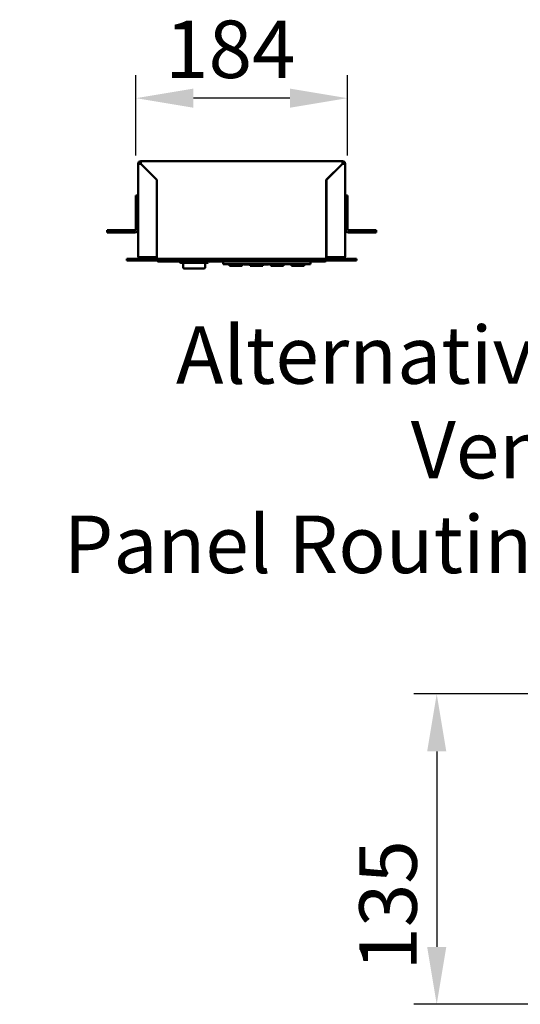
# Model space of a CAD drawing. Units: millimetres. Extents: x 65 to 5864, y 100 to 4100.
# Drawn here: x 1404 to 1840, y 2040 to 2897 of the extents above; entities that cross this region are included whole.
import ezdxf

# ---------------------------------------------------------------- set-up
doc = ezdxf.new("R2010")
doc.units = ezdxf.units.MM
doc.header["$LTSCALE"] = 20
for name, color, linetype, lineweight in [('Dimension (ISO)', 7, 'Continuous', 25), ('Symbol (ISO)', 7, 'Continuous', 25), ('Visible (ISO)', 7, 'Continuous', 50)]:
    doc.layers.add(name, color=color, linetype=linetype, lineweight=lineweight)
doc.styles.add('Note Text (ISO)', font='tahoma.ttf')
doc.dimstyles.new('Default (ISO)', dxfattribs={"dimscale": 20, "dimtxt": 2.5, "dimasz": 2.5, "dimexe": 1, "dimexo": 2, "dimgap": 0.762, "dimtad": 1, "dimtoh": 1, "dimdec": 1, "dimrnd": 1e-08, "dimzin": 0, "dimdsep": 46, "dimtxsty": 'Note Text (ISO)', "dimcen": 0.09, "dimdle": 10, "dimclrd": 256, "dimclre": 256, "dimclrt": 256, "dimadec": 1, "dimazin": 0, "dimtfac": 1.40208, "dimtmove": 0, "dimatfit": 3, "dimfxl": 1, "dimtolj": 1, "dimtzin": 0, "dimlwd": -1, "dimlwe": -1, "dimarcsym": 0})
doc.dimstyles.new('Default - Method 1b (ISO)$7', dxfattribs={"dimscale": 20, "dimtxt": 2.5, "dimasz": 2.5, "dimexe": 3.175, "dimexo": 0, "dimgap": 0.762, "dimtad": 1, "dimtoh": 1, "dimrnd": 1e-08, "dimtxsty": 'Note Text (ISO)', "dimcen": 0.09, "dimdle": 10, "dimclrd": 256, "dimclre": 256, "dimclrt": 256, "dimazin": 2, "dimtfac": 1.4, "dimtmove": 0, "dimatfit": 3, "dimfxl": 1, "dimtolj": 1, "dimlwd": -1, "dimlwe": -1, "dimarcsym": 0})

# ---------------------------------------------------------------- blocks, each defined once
blk = doc.blocks.new('*D19')
at = {"layer": 'Defpoints', "color": 0, "transparency": 16777216}
for p in [(1915.79, 2310.36), (1767.26, 2040.36), (1915.79, 2040.36)]:
    blk.add_point(p, dxfattribs=at)
at = {"layer": 'Dimension (ISO)', "transparency": 16777216}
for p, q in [((1875.79, 2310.36), (1747.26, 2310.36)), ((1767.26, 2260.36), (1767.26, 2090.36)), ((1875.79, 2040.36), (1747.26, 2040.36))]:
    blk.add_line(p, q, dxfattribs=at)
for points in [[(1758.92, 2260.36), (1775.59, 2260.36), (1767.26, 2310.36)], [(1758.92, 2090.36), (1775.59, 2090.36), (1767.26, 2040.36)]]:
    blk.add_solid(points, dxfattribs=at)
at = {"layer": 'Dimension (ISO)', "transparency": 16777216, "insert": (1699.93, 2069.64), "char_height": 50, "attachment_point": 1, "rotation": 90, "style": 'Note Text (ISO)'}
blk.add_mtext('\\A1;135', dxfattribs=at)
blk = doc.blocks.new('*D30')
at = {"layer": 'Defpoints', "color": 0, "transparency": 16777216}
for p in [(1505.56, 2828.73), (1505.56, 2738.92), (1689.56, 2738.92)]:
    blk.add_point(p, dxfattribs=at)
at = {"layer": 'Dimension (ISO)', "transparency": 16777216}
for p, q in [((1505.56, 2778.92), (1505.56, 2848.73)), ((1689.56, 2778.92), (1689.56, 2848.73)), ((1639.56, 2828.73), (1555.56, 2828.73))]:
    blk.add_line(p, q, dxfattribs=at)
for points in [[(1555.56, 2837.06), (1555.56, 2820.39), (1505.56, 2828.73)], [(1639.56, 2837.06), (1639.56, 2820.39), (1689.56, 2828.73)]]:
    blk.add_solid(points, dxfattribs=at)
at = {"layer": 'Dimension (ISO)', "transparency": 16777216, "insert": (1530.89, 2896.25), "char_height": 50, "attachment_point": 1, "style": 'Note Text (ISO)'}
blk.add_mtext('\\A1;184', dxfattribs=at)

msp = doc.modelspace()

# ---------------------------------------------------------------- linework, layer by layer
at = {"layer": 'Visible (ISO)'}
for p, q in [((1507.56, 2771.72), (1508.76, 2771.72)), ((1507.56, 2743.07), (1507.56, 2771.72)), ((1509.76, 2772.72), (1509.76, 2773.92)), ((1685.36, 2773.92), (1509.76, 2773.92)), ((1509.76, 2771.58), (1523.76, 2757.58)), ((1523.9, 2757.72), (1509.9, 2771.72)), ((1671.21, 2757.72), (1685.21, 2771.72)), ((1685.36, 2771.58), (1671.36, 2757.58)), ((1685.36, 2772.72), (1685.36, 2773.92)), ((1687.56, 2771.72), (1686.36, 2771.72)), ((1687.56, 2743.07), (1687.56, 2771.72)), ((1523.76, 2690.26), (1523.76, 2757.58)), ((1523.9, 2757.72), (1523.9, 2691.12)), ((1671.21, 2757.72), (1671.21, 2691.12)), ((1671.36, 2690.26), (1671.36, 2757.58)), ((1505.56, 2738.92), (1505.56, 2743.92)), ((1507.56, 2743.92), (1505.56, 2743.92)), ((1507.56, 2743.07), (1507.56, 2738.92)), ((1689.56, 2743.92), (1687.56, 2743.92)), ((1687.56, 2738.92), (1687.56, 2743.07)), ((1689.56, 2743.92), (1689.56, 2738.92)), ((1505.56, 2738.92), (1505.56, 2714.92)), ((1507.56, 2738.92), (1507.56, 2714.92)), ((1687.56, 2738.92), (1687.56, 2714.92)), ((1689.56, 2714.92), (1689.56, 2738.92)), ((1480.56, 2713.92), (1485.56, 2713.92)), ((1480.56, 2713.92), (1480.56, 2711.92)), ((1485.56, 2711.92), (1480.56, 2711.92)), ((1504.56, 2713.92), (1485.56, 2713.92)), ((1504.56, 2711.92), (1485.56, 2711.92)), ((1507.56, 2691.26), (1507.56, 2714.92)), ((1687.56, 2691.26), (1687.56, 2714.92)), ((1709.56, 2713.92), (1690.56, 2713.92)), ((1690.56, 2711.92), (1709.56, 2711.92)), ((1709.56, 2713.92), (1714.56, 2713.92)), ((1714.56, 2711.92), (1709.56, 2711.92)), ((1714.56, 2711.92), (1714.56, 2713.92)), ((1507.56, 2691.26), (1507.56, 2691.12)), ((1507.56, 2691.12), (1507.58, 2691.12)), ((1509.76, 2690.26), (1523.76, 2690.26)), ((1523.76, 2690.12), (1509.76, 2690.12)), ((1523.76, 2688.92), (1523.76, 2690.12)), ((1523.9, 2691.12), (1523.9, 2688.92)), ((1671.21, 2691.12), (1671.21, 2688.92)), ((1685.36, 2690.26), (1671.36, 2690.26)), ((1671.36, 2690.12), (1685.36, 2690.12)), ((1671.36, 2688.92), (1671.36, 2690.12)), ((1687.56, 2691.12), (1687.53, 2691.12)), ((1687.56, 2691.26), (1687.56, 2691.12)), ((1497.56, 2688.92), (1512.56, 2688.92)), ((1497.56, 2688.92), (1497.56, 2687.42)), ((1512.56, 2687.42), (1497.56, 2687.42)), ((1682.56, 2688.92), (1512.56, 2688.92)), ((1512.56, 2687.42), (1682.56, 2687.42)), ((1524.06, 2687.42), (1524.06, 2686.92)), ((1524.06, 2686.92), (1529.06, 2686.92)), ((1525.06, 2686.92), (1525.06, 2686.72)), ((1525.06, 2686.72), (1529.06, 2686.72)), ((1666.06, 2686.92), (1529.06, 2686.92)), ((1666.06, 2686.72), (1529.06, 2686.72)), ((1538.01, 2686.72), (1538.01, 2686.62)), ((1540.5, 2686.62), (1538.01, 2686.62)), ((1540.5, 2686.72), (1540.5, 2686.62)), ((1541.45, 2686.62), (1540.5, 2686.62)), ((1541.45, 2686.72), (1541.45, 2686.62)), ((1542.39, 2686.62), (1541.45, 2686.62)), ((1542.39, 2686.72), (1542.39, 2686.62)), ((1544.87, 2686.62), (1542.39, 2686.62)), ((1543.71, 2686.42), (1543.71, 2686.62)), ((1544.71, 2685.42), (1567.71, 2685.42)), ((1544.87, 2686.72), (1544.87, 2686.62)), ((1545.85, 2686.72), (1545.85, 2686.62)), ((1549, 2686.62), (1545.85, 2686.62)), ((1546.71, 2685.42), (1546.71, 2681.64)), ((1546.71, 2681.45), (1546.71, 2681.64)), ((1552.17, 2686.62), (1549, 2686.62)), ((1552.17, 2686.72), (1552.17, 2686.62)), ((1553.2, 2686.72), (1553.2, 2686.62)), ((1557.85, 2686.62), (1553.2, 2686.62)), ((1557.85, 2686.72), (1557.85, 2686.62)), ((1558.89, 2686.72), (1558.89, 2686.62)), ((1563.54, 2686.62), (1558.89, 2686.62)), ((1563.54, 2686.72), (1563.54, 2686.62)), ((1563.95, 2686.72), (1563.95, 2686.62)), ((1566.24, 2686.62), (1563.95, 2686.62)), ((1565.71, 2681.64), (1565.71, 2685.42)), ((1566.24, 2686.72), (1566.24, 2686.62)), ((1568.3, 2686.62), (1566.24, 2686.62)), ((1568.3, 2686.72), (1568.3, 2686.62)), ((1570.59, 2686.62), (1568.3, 2686.62)), ((1568.71, 2686.42), (1568.71, 2686.62)), ((1570.59, 2686.72), (1570.59, 2686.62)), ((1570.77, 2686.72), (1570.77, 2686.62)), ((1576.5, 2686.62), (1570.77, 2686.62)), ((1576.5, 2686.72), (1576.5, 2686.62)), ((1581.56, 2686.72), (1581.56, 2686.42)), ((1581.56, 2684.42), (1581.56, 2686.42)), ((1581.56, 2684.42), (1657.56, 2684.42)), ((1587.06, 2684.42), (1587.06, 2682.92)), ((1598.06, 2682.92), (1587.06, 2682.92)), ((1598.06, 2684.42), (1598.06, 2682.92)), ((1599.61, 2684.42), (1599.61, 2683.92)), ((1602.82, 2683.92), (1599.61, 2683.92)), ((1606.01, 2683.92), (1602.82, 2683.92)), ((1605.06, 2683.92), (1605.06, 2682.92)), ((1616.06, 2682.92), (1605.06, 2682.92)), ((1606.01, 2684.42), (1606.01, 2683.92)), ((1607.05, 2684.42), (1607.05, 2683.92)), ((1607.3, 2683.92), (1607.05, 2683.92)), ((1607.3, 2684.42), (1607.3, 2683.92)), ((1610.31, 2683.92), (1607.3, 2683.92)), ((1613.32, 2683.92), (1610.31, 2683.92)), ((1613.32, 2684.42), (1613.32, 2683.92)), ((1613.57, 2683.92), (1613.32, 2683.92)), ((1613.57, 2684.42), (1613.57, 2683.92)), ((1614.62, 2684.42), (1614.62, 2683.92)), ((1617.82, 2683.92), (1614.62, 2683.92)), ((1616.06, 2683.92), (1616.06, 2682.92)), ((1621.02, 2683.92), (1617.82, 2683.92)), ((1621.02, 2684.42), (1621.02, 2683.92)), ((1623.06, 2684.42), (1623.06, 2682.92)), ((1634.06, 2682.92), (1623.06, 2682.92)), ((1634.06, 2684.42), (1634.06, 2682.92)), ((1641.06, 2684.42), (1641.06, 2682.92)), ((1652.06, 2682.92), (1641.06, 2682.92)), ((1652.06, 2684.42), (1652.06, 2682.92)), ((1657.56, 2686.72), (1657.56, 2686.42)), ((1657.56, 2686.42), (1657.56, 2684.42)), ((1666.06, 2686.92), (1671.06, 2686.92)), ((1666.06, 2686.72), (1670.06, 2686.72)), ((1670.06, 2686.92), (1670.06, 2686.72)), ((1671.06, 2687.42), (1671.06, 2686.92)), ((1682.56, 2688.92), (1697.56, 2688.92)), ((1697.56, 2687.42), (1682.56, 2687.42)), ((1697.56, 2687.42), (1697.56, 2688.92)), ((1564.71, 2680.64), (1547.51, 2680.64))]:
    msp.add_line(p, q, dxfattribs=at)
for centre, radius, start, end in [((1509.76, 2771.72), 2.2, 90, 180), ((1509.76, 2771.72), 1, 90, 180), ((1685.36, 2771.72), 2.2, 0, 90), ((1685.36, 2771.72), 1, 0, 90), ((1504.56, 2714.92), 3, 270, 0), ((1504.56, 2714.92), 1, 270, 0), ((1690.56, 2714.92), 3, 180, 270), ((1690.56, 2714.92), 1, 180, 270), ((1544.71, 2686.42), 1, 180, 270), ((1564.71, 2681.64), 1, 270, 0), ((1567.71, 2686.42), 1, 270, 0)]:
    msp.add_arc(centre, radius, start, end, dxfattribs=at)
msp.add_ellipse((1547.71, 2681.64), major_axis=(-0.773, -0.773), ratio=0.819804, start_param=5.596485, end_param=6.969886, dxfattribs=at)
for points, knots in [([(1507.56, 2771.72), (1507.56, 2771.69), (1508.05, 2771.66), (1508.78, 2771.62), (1509.08, 2771.61), (1509.42, 2771.6), (1509.76, 2771.58)], [0, 0, 0, 0, 1.109068, 1.109068, 1.109068, 1.570796, 1.570796, 1.570796, 1.570796]), ([(1508.76, 2771.72), (1508.76, 2771.68), (1509.1, 2771.64), (1509.54, 2771.6), (1509.61, 2771.59), (1509.68, 2771.59), (1509.76, 2771.58)], [0, 0, 0, 0, 1.350716, 1.350716, 1.350716, 1.570796, 1.570796, 1.570796, 1.570796]), ([(1509.76, 2772.72), (1509.8, 2772.72), (1509.84, 2772.38), (1509.88, 2771.94), (1509.88, 2771.87), (1509.89, 2771.8), (1509.9, 2771.72)], [0, 0, 0, 0, 1.350716, 1.350716, 1.350716, 1.570796, 1.570796, 1.570796, 1.570796]), ([(1685.36, 2772.72), (1685.31, 2772.72), (1685.27, 2772.38), (1685.23, 2771.94), (1685.23, 2771.87), (1685.22, 2771.8), (1685.21, 2771.72)], [0, 0, 0, 0, 1.350716, 1.350716, 1.350716, 1.570796, 1.570796, 1.570796, 1.570796]), ([(1686.36, 2771.72), (1686.36, 2771.68), (1686.01, 2771.64), (1685.57, 2771.6), (1685.5, 2771.59), (1685.43, 2771.59), (1685.36, 2771.58)], [0, 0, 0, 0, 1.350716, 1.350716, 1.350716, 1.570796, 1.570796, 1.570796, 1.570796]), ([(1687.56, 2771.72), (1687.56, 2771.69), (1687.06, 2771.66), (1686.34, 2771.62), (1686.03, 2771.61), (1685.69, 2771.6), (1685.36, 2771.58)], [0, 0, 0, 0, 1.109068, 1.109068, 1.109068, 1.570796, 1.570796, 1.570796, 1.570796]), ([(1507.58, 2691.12), (1507.67, 2690.83), (1508.05, 2690.56), (1508.65, 2690.4), (1508.81, 2690.36), (1509, 2690.32), (1509.19, 2690.3)], [-0.9051151, -0.9051151, -0.9051151, -0.9051151, -0.3216551, -0.3216551, -0.3216551, -0.1567016, -0.1567016, -0.1567016, -0.1567016]), ([(1509.76, 2688.92), (1509, 2688.92), (1508.29, 2689.34), (1507.91, 2689.93), (1507.73, 2690.2), (1507.62, 2690.5), (1507.58, 2690.81)], [-1, -1, -1, -1, -0.3813212, -0.3813212, -0.3813212, -0.0948849, -0.0948849, -0.0948849, -0.0948849]), ([(1509.19, 2690.3), (1509.28, 2690.24), (1509.37, 2690.2), (1509.47, 2690.17), (1509.56, 2690.14), (1509.66, 2690.12), (1509.76, 2690.12)], [0.6336208, 0.6336208, 0.6336208, 0.6336208, 0.8228932, 0.8228932, 0.8228932, 1, 1, 1, 1]), ([(1685.36, 2688.92), (1686.11, 2688.92), (1686.82, 2689.34), (1687.2, 2689.93), (1687.38, 2690.2), (1687.49, 2690.5), (1687.53, 2690.81)], [-1, -1, -1, -1, -0.3813212, -0.3813212, -0.3813212, -0.0948849, -0.0948849, -0.0948849, -0.0948849]), ([(1685.92, 2690.3), (1685.83, 2690.24), (1685.74, 2690.2), (1685.64, 2690.17), (1685.55, 2690.14), (1685.45, 2690.12), (1685.36, 2690.12)], [0.6336208, 0.6336208, 0.6336208, 0.6336208, 0.8228932, 0.8228932, 0.8228932, 1, 1, 1, 1]), ([(1687.53, 2691.12), (1687.44, 2690.83), (1687.06, 2690.56), (1686.46, 2690.4), (1686.3, 2690.36), (1686.11, 2690.32), (1685.92, 2690.3)], [-0.9051151, -0.9051151, -0.9051151, -0.9051151, -0.3216551, -0.3216551, -0.3216551, -0.1567016, -0.1567016, -0.1567016, -0.1567016])]:
    msp.add_open_spline(points, degree=3, knots=knots, dxfattribs=at)
for points in [[(1509.8, 2773.68), (1509.78, 2773.84), (1509.77, 2773.92), (1509.76, 2773.92)], [(1509.9, 2771.72), (1509.86, 2772.53), (1509.83, 2773.32), (1509.8, 2773.68)], [(1685.21, 2771.72), (1685.25, 2772.53), (1685.28, 2773.32), (1685.31, 2773.68)], [(1685.31, 2773.68), (1685.33, 2773.84), (1685.34, 2773.92), (1685.36, 2773.92)], [(1507.58, 2691.12), (1507.56, 2691.17), (1507.56, 2691.22), (1507.56, 2691.26)], [(1507.56, 2691.12), (1507.56, 2691.02), (1507.56, 2690.91), (1507.58, 2690.81)], [(1509.19, 2690.3), (1509.37, 2690.28), (1509.56, 2690.26), (1509.76, 2690.26)], [(1685.92, 2690.3), (1685.74, 2690.28), (1685.55, 2690.26), (1685.36, 2690.26)], [(1687.53, 2691.12), (1687.55, 2691.17), (1687.56, 2691.22), (1687.56, 2691.26)], [(1687.56, 2691.12), (1687.56, 2691.02), (1687.55, 2690.91), (1687.53, 2690.81)]]:
    msp.add_open_spline(points, degree=3, dxfattribs=at)

# ---------------------------------------------------------------- texts
at = {"layer": 'Symbol (ISO)', "insert": (1888.97, 2630.23), "char_height": 50, "width": 484.6029, "attachment_point": 3, "line_spacing_factor": 0.987884, "style": 'Note Text (ISO)'}
msp.add_mtext('\\fTahoma|b0|i0;Alternative Vent\\P\\fTahoma|b0|i0;Panel Routing', dxfattribs=at)

# ---------------------------------------------------------------- dimensions: what is measured, and where the dimension line sits
at = {"layer": 'Dimension (ISO)'}
dim = msp.add_linear_dim(base=(1505.56, 2828.73), p1=(1689.56, 2738.92), p2=(1505.56, 2738.92), dimstyle='Default (ISO)', override={"dimgap": 0.762, "dimtoh": 0, "dimdec": 0, "dimtol": 0, "dimlim": 0, "dimtp": 0, "dimtm": 0, "dimtdec": 2, "dimtofl": 0, "dimatfit": 1}, dxfattribs=at)
dim.commit()
dim.dimension.update_dxf_attribs({"geometry": '*D30', "text_midpoint": (1582.56, 2828.73), "dimtype": 160})
dim = msp.add_linear_dim(base=(1767.26, 2040.36), p1=(1915.79, 2310.36), p2=(1915.79, 2040.36), angle=270, dimstyle='Default (ISO)', override={"dimgap": 0.762, "dimtoh": 0, "dimdec": 0, "dimlfac": 0.5, "dimtol": 0, "dimlim": 0, "dimtp": 0, "dimtm": 0, "dimtdec": 2, "dimtofl": 0, "dimatfit": 1}, dxfattribs=at)
dim.commit()
dim.dimension.update_dxf_attribs({"geometry": '*D19', "text_midpoint": (1767.26, 2120.36), "dimtype": 160})

# ---------------------------------------------------------------- leaders
at = {"layer": 'Symbol (ISO)', "annotation_type": 0, "has_hookline": 1, "hookline_direction": 1, "text_width": 484.52}
msp.add_leader([(2106.15, 2824.46), (1954.21, 2605.23), (1904.21, 2605.23)], dimstyle='Default - Method 1b (ISO)$7', override={"dimtad": 0}, dxfattribs=at)

doc.saveas('drawing.dxf')
